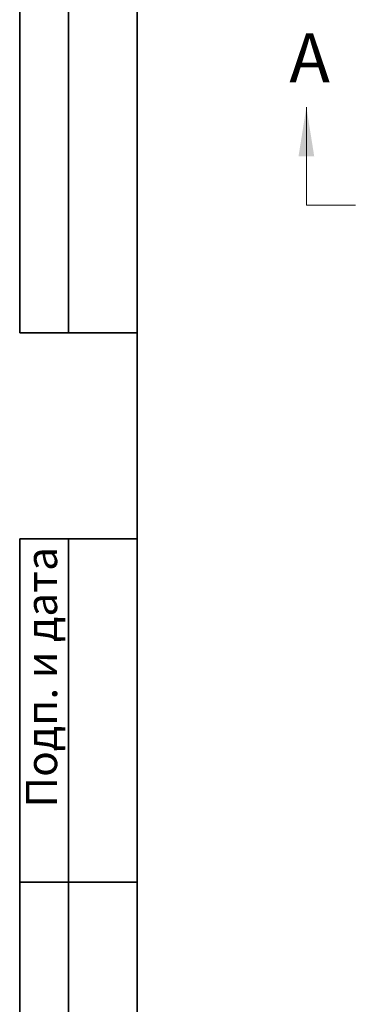
# Model space of a CAD drawing. Units: millimetres. Extents: x 8 to 451, y -29 to 291.
# Drawn here: x 8 to 42, y 103 to 203 of the extents above; entities that cross this region are included whole.
import ezdxf

# ---------------------------------------------------------------- set-up
doc = ezdxf.new("R2010")
doc.units = ezdxf.units.MM
doc.linetypes.add('CENTER', pattern=[10.16, 6.35, -1.27, 1.27, -1.27])
doc.layers.add('FORMAT', color=7, linetype='Continuous')
doc.styles.add('SLDTEXTSTYLE0', font='TXT', dxfattribs={"width": 0.7, "bigfont": 'bigfont'})
doc.styles.add('SLDTEXTSTYLE1', font='TXT', dxfattribs={"width": 0.7})

msp = doc.modelspace()

# ---------------------------------------------------------------- linework, layer by layer
at = {"color": 7, "linetype": 'Continuous', "lineweight": 18}
msp.add_line((37.26, 184), (37.26, 194), dxfattribs=at)
at = {"color": 7, "linetype": 'CENTER', "lineweight": 18}
msp.add_line((37.26, 184), (42.26, 184), dxfattribs=at)
at = {"color": 7, "linetype": 'Continuous', "lineweight": 18}
msp.add_solid([(37.26, 194), (36.46, 189), (38.06, 189)], dxfattribs=at)
at = {"layer": 'FORMAT', "color": 7, "lineweight": 35}
for p, q in [((8, 291), (8, 171)), ((13, 171), (13, 291)), ((20, 291), (20, 5)), ((8, 171), (20, 171)), ((8, 5), (8, 150)), ((8, 150), (20, 150)), ((13, 5), (13, 150)), ((8, 115), (20, 115))]:
    msp.add_line(p, q, dxfattribs=at)

# ---------------------------------------------------------------- texts
at = {"color": 7, "linetype": 'Continuous', "insert": (35.52, 201.52), "char_height": 5, "attachment_point": 1, "style": 'SLDTEXTSTYLE1'}
msp.add_mtext('A', dxfattribs=at)
at = {"layer": 'FORMAT', "color": 7, "insert": (8.65, 122.61), "char_height": 3.175, "attachment_point": 1, "rotation": 90, "style": 'SLDTEXTSTYLE0'}
msp.add_mtext('Подп. и дата', dxfattribs=at)

doc.saveas('drawing.dxf')
